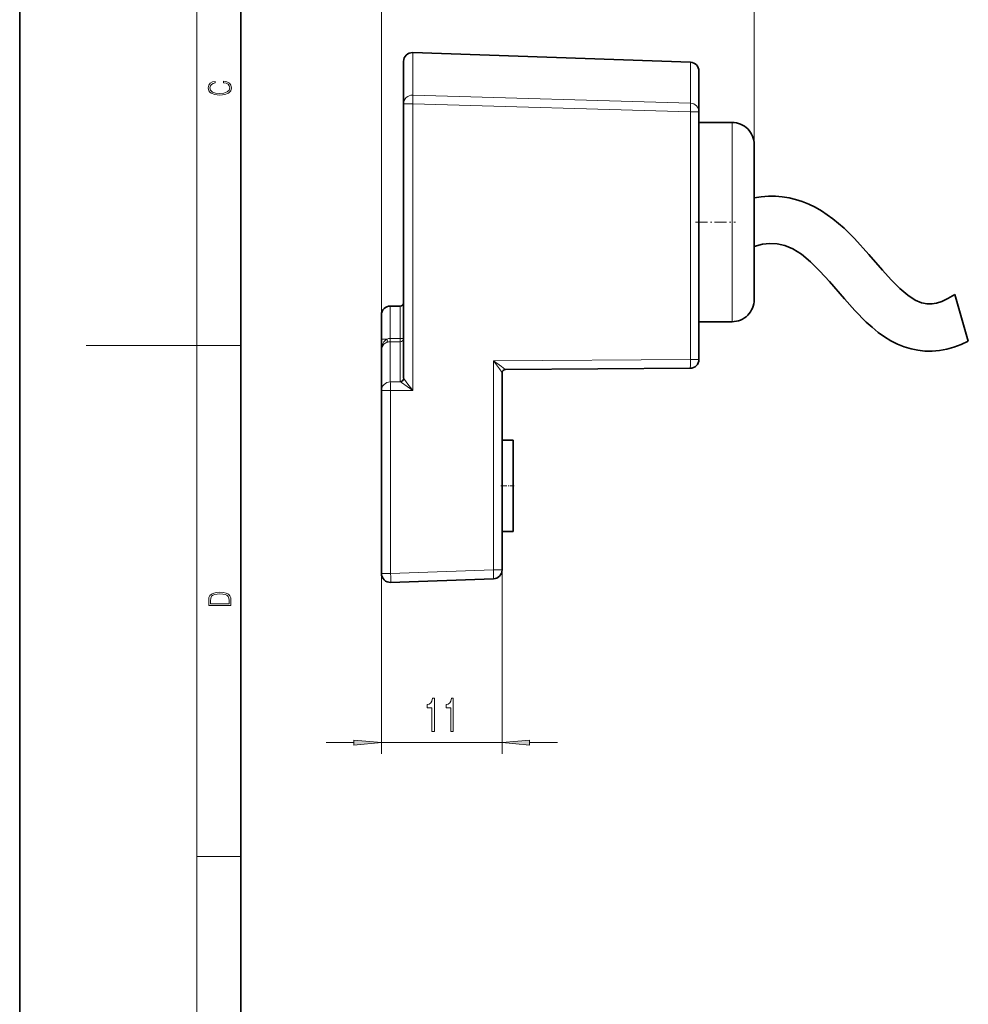
# Model space of a CAD drawing. Extents: x 0 to 210, y 0 to 297.
# Drawn here: x 0 to 86, y 89 to 178 of the extents above; entities that cross this region are included whole.
import ezdxf

# ---------------------------------------------------------------- set-up
doc = ezdxf.new("R2010")
doc.units = 0
doc.linetypes.add('DASHDOT', pattern=[18.5, 12, -3, 0.5, -3])

msp = doc.modelspace()

# ---------------------------------------------------------------- linework, layer by layer
at = {"color": 7, "lineweight": 35}
for p, q in [((0, 297), (0, 0)), ((20, 287), (20, 10)), ((60.632629, 174.085236), (35.532631, 174.961746)), ((34.704708, 174.162231), (34.704708, 170.328033)), ((61.404709, 173.285736), (61.404709, 169.610519)), ((34.704708, 170.328033), (34.704708, 145.55069)), ((61.404709, 169.610519), (61.404709, 147.235367)), ((61.404709, 168.643311), (64.404709, 168.643311)), ((66.404709, 159.643311), (66.404709, 166.643311)), ((66.404709, 152.643311), (66.404709, 159.643311)), ((85.14846, 150.999344), (84.54232, 153.114197)), ((32.704708, 151.260498), (32.704708, 149.060501)), ((33.504707, 152.060501), (34.404709, 152.060501)), ((61.404709, 150.643311), (64.404709, 150.643311)), ((85.754601, 148.884491), (85.14846, 150.999344)), ((32.704708, 148.08725), (32.704708, 149.060501)), ((32.704708, 148.08725), (32.704708, 144.414093)), ((43.60471, 146.020309), (43.60471, 128.213684)), ((60.610207, 146.435379), (43.902615, 146.319641)), ((32.704708, 144.414093), (32.704708, 127.888924)), ((44.60471, 139.935501), (43.60471, 139.935501)), ((43.60471, 139.935501), (44.60471, 139.935501)), ((44.60471, 135.810501), (44.60471, 139.935501)), ((44.60471, 131.685501), (44.60471, 135.810501)), ((43.60471, 131.685501), (44.60471, 131.685501)), ((33.532631, 127.089409), (42.832626, 127.414177))]:
    msp.add_line(p, q, dxfattribs=at)
at = {"color": 7, "lineweight": 13}
for p, q in [((16, 291), (16, 6)), ((32.704708, 144.414093), (32.704708, 195.728226)), ((66.404709, 166.643311), (66.404709, 195.728226)), ((35.532631, 174.961746), (35.532631, 171.111481)), ((60.632629, 174.085251), (60.632629, 170.394577)), ((60.632629, 170.394577), (35.532631, 171.111481)), ((34.704708, 170.328033), (35.532631, 170.328033)), ((35.532631, 170.328033), (35.532631, 144.428314)), ((60.632629, 169.610519), (35.532631, 170.328033)), ((61.404709, 169.610519), (60.632629, 169.610519)), ((60.632629, 169.610519), (60.632629, 147.235367)), ((64.404709, 159.643311), (64.404709, 168.643311)), ((64.404709, 150.643311), (64.404709, 159.643311)), ((33.504707, 152.060501), (33.504707, 149.131134)), ((34.404709, 152.060501), (34.404709, 149.131134)), ((33.202549, 149.060501), (32.704708, 149.060501)), ((33.504707, 148.838547), (33.504707, 149.131134)), ((33.504707, 149.131134), (34.404709, 149.131134)), ((33.504707, 148.838547), (33.504707, 145.197983)), ((33.504707, 148.838547), (34.404709, 148.838547)), ((34.404709, 148.838547), (34.404709, 149.131134)), ((34.404709, 148.838547), (34.404709, 145.256638)), ((16, 148.5), (6, 148.5)), ((16, 148.5), (20, 148.5)), ((60.632629, 147.235367), (42.832626, 147.111984)), ((42.832626, 147.111984), (42.832626, 128.213684)), ((61.404709, 147.235367), (60.632629, 147.235367)), ((34.435097, 145.204636), (33.504707, 145.197983)), ((33.532631, 144.414093), (32.704708, 144.414093)), ((35.532631, 144.428314), (33.532631, 144.414093)), ((33.532631, 144.414093), (33.532631, 127.888924)), ((33.532631, 127.888924), (42.832626, 128.213684)), ((42.832626, 128.213684), (43.60471, 128.213684)), ((43.60471, 128.213684), (43.60471, 111.610893)), ((32.704708, 127.888924), (32.704708, 111.610893)), ((33.532631, 127.888924), (32.704708, 127.888924)), ((27.704708, 112.610893), (30.214222, 112.610893)), ((32.704708, 112.610893), (43.60471, 112.610893)), ((46.095196, 112.610893), (48.60471, 112.610893)), ((16, 102.333336), (20, 102.333336))]:
    msp.add_line(p, q, dxfattribs=at)
at = {"color": 7, "linetype": 'DASHDOT', "lineweight": 13, "ltscale": 0.09}
msp.add_line((61.10471, 159.643311), (64.704712, 159.643311), dxfattribs=at)
at = {"color": 7, "linetype": 'DASHDOT', "lineweight": 13, "ltscale": 0.030015}
msp.add_line((44.704758, 135.810501), (43.504158, 135.810501), dxfattribs=at)
at = {"color": 7, "lineweight": 13}
for points in [[(18.4391, 172.234772), (18.669977, 172.193054), (18.84244, 172.099167), (18.948141, 171.959396), (18.984303, 171.779984), (18.925888, 171.563004), (18.753426, 171.400284), (18.4697, 171.295975), (18.085833, 171.260513), (17.707529, 171.295975), (17.432148, 171.398193), (17.262466, 171.558838), (17.204052, 171.775803), (17.237432, 171.946884), (17.332008, 172.082489), (17.482216, 172.176361), (17.676931, 172.220169), (17.676931, 172.355774), (17.415457, 172.30571), (17.215179, 172.186798), (17.087223, 172.007385), (17.039936, 171.775803), (17.112259, 171.504593), (17.198488, 171.391937), (17.3181, 171.295975), (17.646334, 171.164536), (17.854956, 171.129074), (18.088614, 171.118637), (18.327835, 171.129074), (18.536459, 171.164536), (18.870256, 171.293884), (19.078878, 171.500427), (19.14842, 171.771637), (19.098351, 172.011551), (18.962049, 172.195145), (18.739519, 172.316147), (18.4391, 172.370377)], [(17.092787, 125.368179), (17.092787, 125.01561), (19.092787, 125.01561), (19.092787, 125.42868), (19.078878, 125.683205), (19.006556, 125.87722), (18.867474, 126.010742), (18.667196, 126.110878), (18.408503, 126.171379), (18.088614, 126.192245), (17.790979, 126.171379), (17.543413, 126.117134), (17.345917, 126.027428), (17.201271, 125.908516), (17.109476, 125.71032), (17.092787, 125.470406)], [(18.928671, 125.153297), (17.256905, 125.153297), (17.256905, 125.42868), (17.270811, 125.658165), (17.345917, 125.833412), (17.465527, 125.927292), (17.629644, 125.994049), (17.838266, 126.035774), (18.094177, 126.050377), (18.361216, 126.035774), (18.575401, 125.994049), (18.739519, 125.923119), (18.853565, 125.822983), (18.917543, 125.660255), (18.928669, 125.443283)], [(37.252331, 113.610893), (37.488358, 113.610893), (37.488358, 116.632507), (37.311985, 116.632507), (37.265301, 116.36882), (37.171928, 116.191582), (37.029278, 116.087837), (36.832161, 116.053253), (36.832161, 115.746338), (37.252331, 115.746338)], [(38.963715, 113.610893), (39.199738, 113.610893), (39.199738, 116.632507), (39.023369, 116.632507), (38.976685, 116.36882), (38.883312, 116.191582), (38.740662, 116.087837), (38.543541, 116.053253), (38.543541, 115.746338), (38.963715, 115.746338)], [(30.214222, 112.393005), (32.704708, 112.610893), (30.214222, 112.828781)], [(46.095196, 112.828781), (43.60471, 112.610893), (46.095196, 112.393005)]]:
    msp.add_lwpolyline(points, close=True, dxfattribs=at)
at = {"color": 7, "lineweight": 35}
for points in [[(66.404709, 161.843307), (67.043655, 161.935577), (67.685036, 161.981384), (68.317818, 161.979095), (68.937538, 161.929688), (69.545258, 161.834473), (70.145424, 161.69339), (70.740662, 161.5056), (71.33017, 161.270691), (71.909119, 160.990997), (72.467873, 160.673691), (73.517876, 159.947922), (74.52626, 159.092209), (75.466293, 158.163849), (76.764282, 156.724274), (77.992355, 155.298218), (78.779068, 154.423248), (79.552727, 153.645828), (80.279945, 153.030243), (80.956528, 152.591583), (81.529396, 152.346527), (82.027596, 152.244553), (82.459595, 152.247803), (82.880066, 152.325531), (83.354889, 152.483551), (83.895897, 152.733734), (84.54232, 153.114197)], [(66.404709, 157.443298), (67.145744, 157.635666), (67.818016, 157.71376), (68.4673, 157.685745), (69.154022, 157.530701), (69.883713, 157.221191), (70.66687, 156.731705), (71.502823, 156.0495), (72.345505, 155.224686), (73.209915, 154.277222), (74.554909, 152.717651), (75.508003, 151.645416), (76.520401, 150.613876), (77.049141, 150.135284), (77.60968, 149.67952), (78.176575, 149.274826), (78.744949, 148.926651), (79.34053, 148.622894), (79.956131, 148.373047), (80.574165, 148.185989), (81.193161, 148.060242), (81.82341, 147.993408), (82.474144, 147.987488), (83.140511, 148.04631), (83.799606, 148.16748), (84.445412, 148.345871), (85.099663, 148.585815), (85.754601, 148.884491)]]:
    msp.add_lwpolyline(points, dxfattribs=at)
at = {"color": 7, "lineweight": 13}
for points in [[(32.704708, 148.08725), (32.758469, 148.466614), (32.828117, 148.648697), (32.930229, 148.819214), (33.050629, 148.952835), (33.202549, 149.060501)], [(32.704708, 148.08725), (32.75882, 148.359436), (32.929665, 148.610107), (33.202549, 148.783051)], [(43.902252, 146.320114), (43.901291, 146.321487), (43.895821, 146.326752), (43.857628, 146.357819), (43.560402, 146.581253), (42.832626, 147.111984)], [(43.60471, 146.020309), (43.604259, 146.022202), (43.600777, 146.029449), (43.574295, 146.07222), (43.361069, 146.380173), (42.832626, 147.111984)], [(35.532631, 144.428314), (34.504044, 145.158646), (34.435097, 145.204636)], [(35.532631, 144.428314), (35.011169, 145.131714), (34.72681, 145.498596)]]:
    msp.add_lwpolyline(points, dxfattribs=at)
at = {"color": 7, "lineweight": 35}
for centre, radius, start, end in [((35.504707, 174.162231), 0.8, 88, 180.000005), ((60.60471, 173.285721), 0.8, 0, 88), ((64.404709, 166.643311), 2, 360, 90.000003), ((34.404709, 152.360504), 0.3, 269.999997, 360), ((64.404709, 152.643311), 2, 269.999997, 360), ((33.504707, 151.260498), 0.8, 90.000003, 180.000005), ((60.60471, 147.235367), 0.8, 270.39371, 0), ((60.60471, 147.235367), 0.8, 270.39371, 0), ((43.904709, 146.019653), 0.3, 90.400129, 180.000005), ((42.80471, 128.213684), 0.8, 272, 360), ((33.504707, 127.888924), 0.8, 180.000005, 272)]:
    msp.add_arc(centre, radius, start, end, dxfattribs=at)
at = {"color": 7, "lineweight": 13}
for centre, radius, start, end in [((33.50415, 147.990768), 0.847754, 89.962355, 110.84089), ((33.506226, 148.444077), 0.687103, 90.126463, 116.226761), ((43.904602, 146.020203), 0.299908, 90.449149, 179.980348), ((34.475571, 145.264221), 0.07162, 186.103425, 235.811711), ((34.408112, 145.554153), 0.297081, 269.345119, 359.329812), ((34.416443, 145.514542), 0.310809, 273.444448, 357.060271), ((34.785103, 145.554565), 0.080637, 182.755826, 223.827215)]:
    msp.add_arc(centre, radius, start, end, dxfattribs=at)
for centre, major_axis, ratio, start_param, end_param in [((35.504707, 170.328033), (0.799999, 0), 0.979922, 1.535889742, 3.141592654), ((35.504707, 170.328033), (0.022816, 0.799675), 0.034885, 4.713384297, 6.082460923), ((60.60471, 169.610519), (-0.022903, -0.799675), 0.034885, 1.571795469, 2.944631486), ((60.60471, 169.610519), (-0.799999, 0), 0.980666, 3.141592654, 4.677482395), ((33.089241, 149.060501), (0.108711, -0.27961), 0.355372, 0.047525079, 1.433497284), ((34.404709, 149.138184), (0.299999, 0), 0.023542, 4.71238898, 6.283185307), ((34.404709, 149.138184), (-0.299999, 0), 0.99883, 1.570796327, 3.141592654), ((60.60471, 147.235367), (0.005497, -0.79998), 0.034899, 6.283052188, 7.853741821), ((60.60471, 147.235367), (0.799999, 0), 0.981184, 6.226617642, 6.283185307), ((33.504707, 144.414093), (0.799999, 0), 0.979869, 1.570796327, 3.141592654), ((33.504707, 144.414093), (0.005692, -0.79998), 0.034899, 1.570548027, 2.94047578), ((42.80471, 128.213684), (-0.02792, 0.799515), 0.034878, 3.141592654, 4.711171005), ((33.504707, 127.888924), (-0.02792, 0.799515), 0.034878, 3.141592654, 4.711171005)]:
    msp.add_ellipse(centre, major_axis=major_axis, ratio=ratio, start_param=start_param, end_param=end_param, dxfattribs=at)
for points in [[(30.214222, 112.393005), (32.704708, 112.610893), (30.214222, 112.393005), (30.214222, 112.828781)], [(46.095196, 112.828781), (43.60471, 112.610893), (46.095196, 112.828781), (46.095196, 112.393005)]]:
    msp.add_solid(points, dxfattribs=at)

doc.saveas('drawing.dxf')
